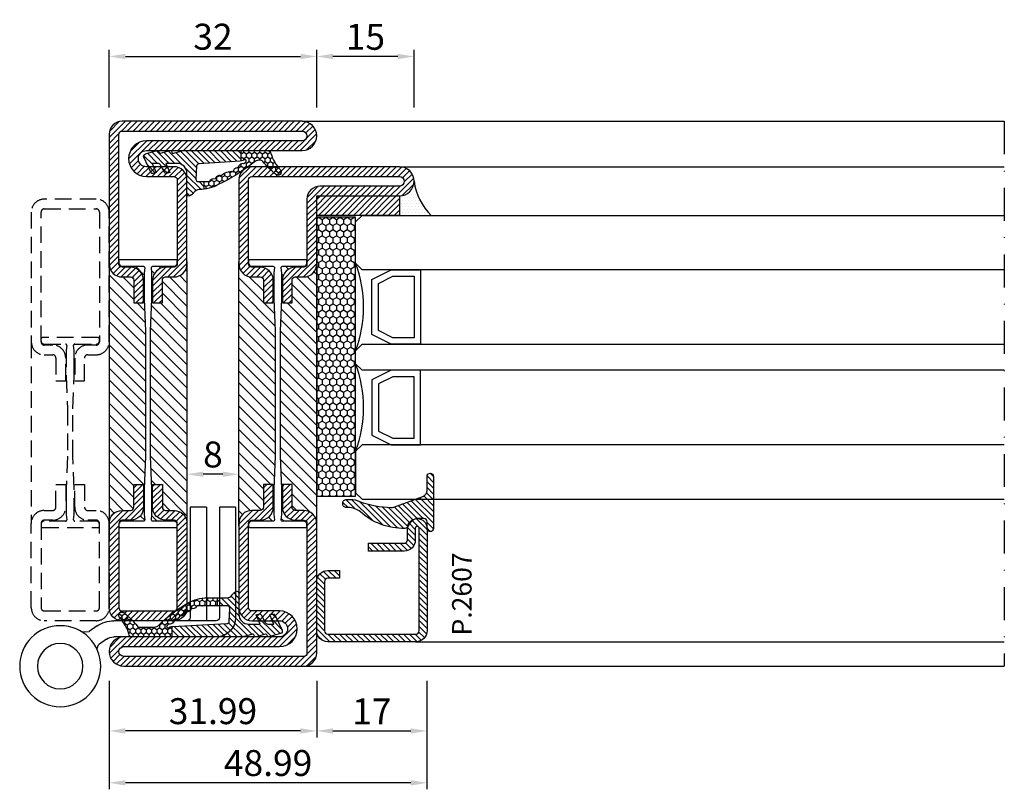
# Model space of a CAD drawing. Units: millimetres. Extents: x -2809 to 69574, y -46164 to 795.
# Drawn here: x 19740 to 19892, y -43529 to -43410 of the extents above; entities that cross this region are included whole.
import ezdxf

# ---------------------------------------------------------------- set-up
doc = ezdxf.new("R2010")
doc.units = ezdxf.units.MM
doc.header["$LTSCALE"] = 2
for name, pattern in [('ACAD_ISO04W100', [30, 24, -3, 0, -3]), ('TRATTEGGIATA2', [9.525, 6.35, -3.175]), ('TRATTOPUNTOX2', [50.8, 25.4, -12.7, 0, -12.7])]:
    doc.linetypes.add(name, pattern=pattern)
for name, color, linetype in [('Accessori', 8, 'Continuous'), ('GUARNIZIONI', 5, 'Continuous'), ('Quote', 2, 'Continuous'), ('TESTO', 8, 'Continuous'), ('Vetri', 151, 'Continuous')]:
    doc.layers.add(name, color=color, linetype=linetype)
doc.styles.add('Calibri', font='calibri.ttf')
doc.styles.add('SECCO', font='calibri.ttf')
doc.dimstyles.new('Profili 1a2', dxfattribs={"dimtxt": 4, "dimasz": 2.5, "dimexe": 1, "dimexo": 0, "dimgap": 1, "dimtad": 1, "dimdsep": 46, "dimtxsty": 'Calibri', "dimcen": 1, "dimclrd": 256, "dimclre": 256, "dimclrt": 7, "dimadec": 0, "dimazin": 2, "dimtfac": 1, "dimtofl": 0, "dimtmove": 1, "dimatfit": 3, "dimfxl": 3, "dimtolj": 1, "dimtzin": 0, "dimlwd": -1, "dimarcsym": 0})
pattern_1 = [(225, (-1848.9178, -1485.2852), (0.4490128, -0.4490128), [])]
pattern_2 = [(45, (-1374.7885, -2126.39626), (-0.4490128, 0.4490128), [])]
pattern_3 = [(45, (-1374.7885, -2138.39626), (-0.4490128, 0.4490128), [])]
pattern_4 = [(135, (-1374.7885, -2138.3963), (-0.8980256, -0.8980256), [])]
pattern_5 = [(135, (-1374.7885, -2138.3962), (-0.8980256, -0.8980256), [])]

# ---------------------------------------------------------------- blocks, each defined once
blk = doc.blocks.new('*D19445')
at = {"layer": 'Defpoints', "color": 0}
for p in [(19754.05, -43511.8), (19803.04, -43511.8), (19754.05, -43527.55)]:
    blk.add_point(p, dxfattribs=at)
at = {"layer": 'Quote', "lineweight": -2}
for p, q in [((19754.05, -43511.8), (19754.05, -43528.55)), ((19803.04, -43511.8), (19803.04, -43528.55))]:
    blk.add_line(p, q, dxfattribs=at)
at = {"layer": 'Quote'}
blk.add_line((19800.54, -43527.55), (19756.55, -43527.55), dxfattribs=at)
for points in [[(19756.55, -43527.14), (19756.55, -43527.97), (19754.05, -43527.55)], [(19800.54, -43527.97), (19800.54, -43527.14), (19803.04, -43527.55)]]:
    blk.add_solid(points, dxfattribs=at)
at = {"layer": 'Quote', "color": 7, "insert": (19778.55, -43524.5), "char_height": 4, "attachment_point": 5, "style": 'Calibri'}
blk.add_mtext('\\A1;48.99', dxfattribs=at)
blk = doc.blocks.new('*D19446')
at = {"layer": 'Defpoints', "color": 0}
for p in [(19754.05, -43511.8), (19803.04, -43511.8), (19754.05, -43527.55)]:
    blk.add_point(p, dxfattribs=at)
at = {"layer": 'Quote', "lineweight": -2}
for p, q in [((19754.05, -43511.8), (19754.05, -43528.55)), ((19803.04, -43511.8), (19803.04, -43528.55))]:
    blk.add_line(p, q, dxfattribs=at)
at = {"layer": 'Quote'}
blk.add_line((19800.54, -43527.55), (19756.55, -43527.55), dxfattribs=at)
for points in [[(19756.55, -43527.14), (19756.55, -43527.97), (19754.05, -43527.55)], [(19800.54, -43527.97), (19800.54, -43527.14), (19803.04, -43527.55)]]:
    blk.add_solid(points, dxfattribs=at)
at = {"layer": 'Quote', "color": 7, "insert": (19778.55, -43524.5), "char_height": 4, "attachment_point": 5, "style": 'Calibri'}
blk.add_mtext('\\A1;48.99', dxfattribs=at)
blk = doc.blocks.new('*D19447')
at = {"layer": 'Defpoints', "color": 0}
for p in [(19786.04, -43511.8), (19803.04, -43511.8), (19803.04, -43519.55)]:
    blk.add_point(p, dxfattribs=at)
at = {"layer": 'Quote', "lineweight": -2}
for p, q in [((19786.04, -43511.8), (19786.04, -43520.55)), ((19803.04, -43511.8), (19803.04, -43520.55))]:
    blk.add_line(p, q, dxfattribs=at)
at = {"layer": 'Quote'}
blk.add_line((19788.54, -43519.55), (19800.54, -43519.55), dxfattribs=at)
for points in [[(19788.54, -43519.14), (19788.54, -43519.97), (19786.04, -43519.55)], [(19800.54, -43519.97), (19800.54, -43519.14), (19803.04, -43519.55)]]:
    blk.add_solid(points, dxfattribs=at)
at = {"layer": 'Quote', "color": 7, "insert": (19794.54, -43516.54), "char_height": 4, "attachment_point": 5, "style": 'Calibri'}
blk.add_mtext('\\A1;17', dxfattribs=at)
blk = doc.blocks.new('*D19448')
at = {"layer": 'Defpoints', "color": 0}
for p in [(19754.05, -43511.8), (19786.04, -43511.8), (19754.05, -43519.55)]:
    blk.add_point(p, dxfattribs=at)
at = {"layer": 'Quote', "lineweight": -2}
for p, q in [((19754.05, -43511.8), (19754.05, -43520.55)), ((19786.04, -43511.8), (19786.04, -43520.55))]:
    blk.add_line(p, q, dxfattribs=at)
at = {"layer": 'Quote'}
blk.add_line((19783.54, -43519.55), (19756.55, -43519.55), dxfattribs=at)
for points in [[(19756.55, -43519.14), (19756.55, -43519.97), (19754.05, -43519.55)], [(19783.54, -43519.97), (19783.54, -43519.14), (19786.04, -43519.55)]]:
    blk.add_solid(points, dxfattribs=at)
at = {"layer": 'Quote', "color": 7, "insert": (19770.05, -43516.5), "char_height": 4, "attachment_point": 5, "style": 'Calibri'}
blk.add_mtext('\\A1;31.99', dxfattribs=at)
blk = doc.blocks.new('*D19449')
at = {"layer": 'Defpoints', "color": 0}
for p in [(19786.05, -43415.55), (19754.05, -43423.4), (19786.05, -43423.4)]:
    blk.add_point(p, dxfattribs=at)
at = {"layer": 'Quote', "lineweight": -2}
for p, q in [((19754.05, -43423.4), (19754.05, -43414.55)), ((19786.05, -43423.4), (19786.05, -43414.55))]:
    blk.add_line(p, q, dxfattribs=at)
at = {"layer": 'Quote'}
blk.add_line((19756.55, -43415.55), (19783.55, -43415.55), dxfattribs=at)
for points in [[(19756.55, -43415.14), (19756.55, -43415.97), (19754.05, -43415.55)], [(19783.55, -43415.97), (19783.55, -43415.14), (19786.05, -43415.55)]]:
    blk.add_solid(points, dxfattribs=at)
at = {"layer": 'Quote', "color": 7, "insert": (19770.05, -43412.5), "char_height": 4, "attachment_point": 5, "style": 'Calibri'}
blk.add_mtext('\\A1;32', dxfattribs=at)
blk = doc.blocks.new('*D19450')
at = {"layer": 'Defpoints', "color": 0}
for p in [(19786.05, -43415.55), (19786.05, -43423.4), (19801.05, -43423.4)]:
    blk.add_point(p, dxfattribs=at)
at = {"layer": 'Quote', "lineweight": -2}
for p, q in [((19786.05, -43423.4), (19786.05, -43414.55)), ((19801.05, -43423.4), (19801.05, -43414.55))]:
    blk.add_line(p, q, dxfattribs=at)
at = {"layer": 'Quote'}
blk.add_line((19798.55, -43415.55), (19788.55, -43415.55), dxfattribs=at)
for points in [[(19788.55, -43415.14), (19788.55, -43415.97), (19786.05, -43415.55)], [(19798.55, -43415.97), (19798.55, -43415.14), (19801.05, -43415.55)]]:
    blk.add_solid(points, dxfattribs=at)
at = {"layer": 'Quote', "color": 7, "insert": (19793.55, -43412.52), "char_height": 4, "attachment_point": 5, "style": 'Calibri'}
blk.add_mtext('\\A1;15', dxfattribs=at)
blk = doc.blocks.new('A$C19D12758')
at = {"color": 8, "linetype": 'TRATTEGGIATA2', "ltscale": 0.2}
for p, q in [((0, 43), (0, 15)), ((10.3, 43.65), (1.7, 43.65)), ((2, 42.65), (5.28, 42.65)), ((6.72, 42.65), (10, 42.65)), ((10.5, 43.15), (10.5, 43.45)), ((12, 43), (12, 15)), ((5.48, 42.43), (5.4, 41.65)), ((5.4, 41.65), (5.4, 37.65)), ((6.6, 41.65), (6.52, 42.43)), ((6.6, 40.15), (6.6, 41.65)), ((6.6, 37.65), (6.6, 40.15)), ((5.4, 37.65), (5.6, 32.65)), ((6.4, 32.65), (6.6, 37.65)), ((5.6, 32.65), (5.6, 25.35)), ((6.4, 25.35), (6.4, 32.65)), ((5.6, 25.35), (5.4, 20.35)), ((6.6, 20.35), (6.4, 25.35)), ((5.4, 20.35), (5.4, 17.85)), ((6.6, 16.35), (6.6, 20.35)), ((5.4, 17.85), (5.4, 16.35)), ((5.28, 15.35), (2, 15.35)), ((5.4, 16.35), (5.48, 15.57)), ((6.52, 15.57), (6.6, 16.35)), ((10, 15.35), (6.72, 15.35)), ((1.5, 14.85), (1.5, 14.55)), ((1.7, 14.35), (10.3, 14.35)), ((10.5, 14.55), (10.5, 14.85))]:
    blk.add_line(p, q, dxfattribs=at)
for points in [[(10.5, 63), (10.5, 43, -0.414214), (10, 42.5), (8.7, 42.5, 0.414214), (6.7, 40.5), (6.7, 37), (8.2, 37), (8.2, 40.5, -0.414214), (8.7, 41), (10, 41, 0.414214), (12, 43), (12, 63, 0.414214), (10, 65), (2, 65, 0.414214), (0, 63), (0, 43, 0.414214), (2, 41), (3.3, 41, -0.414214), (3.8, 40.5), (3.8, 37), (5.3, 37), (5.3, 40.5, 0.414214), (3.3, 42.5), (2, 42.5, -0.414214), (1.5, 43), (1.5, 63, -0.414214), (2, 63.5), (10, 63.5, -0.414214)], [(10.5, 2), (10.5, 15, 0.414214), (10, 15.5), (8.7, 15.5, -0.414214), (6.7, 17.5), (6.7, 21), (8.2, 21), (8.2, 17.5, 0.414214), (8.7, 17), (10, 17, -0.414214), (12, 15), (12, 2, -0.414214), (10, 0), (2, 0, -0.414214), (0, 2), (0, 15, -0.414214), (2, 17), (3.3, 17, 0.414214), (3.8, 17.5), (3.8, 21), (5.3, 21), (5.3, 17.5, -0.414214), (3.3, 15.5), (2, 15.5, 0.414214), (1.5, 15), (1.5, 2, 0.414214), (2, 1.5), (10, 1.5, 0.414214)]]:
    blk.add_lwpolyline(points, format="xyb", close=True, dxfattribs=at)
for centre, radius, start, end in [((1.7, 43.45), 0.2, 90, 180), ((2, 43.15), 0.5, 180, 270), ((5.28, 42.45), 0.2, 354.3255, 90), ((6.72, 42.45), 0.2, 90, 185.6745), ((10, 43.15), 0.5, 270, 0), ((10.3, 43.45), 0.2, 360, 90), ((2, 14.85), 0.5, 90, 180), ((5.28, 15.55), 0.2, 270, 5.6745), ((6.72, 15.55), 0.2, 174.3255, 270), ((10, 14.85), 0.5, 0, 90), ((1.7, 14.55), 0.2, 180, 270), ((10.3, 14.55), 0.2, 270, 0)]:
    blk.add_arc(centre, radius, start, end, dxfattribs=at)
blk = doc.blocks.new('*D19452')
at = {"layer": 'Defpoints', "color": 0}
for p in [(19766.05, -43479.97), (19766.05, -43482.47), (19774.05, -43482.47)]:
    blk.add_point(p, dxfattribs=at)
at = {"layer": 'Quote', "lineweight": -2}
for p, q in [((19766.05, -43482.47), (19766.05, -43478.97)), ((19774.05, -43482.47), (19774.05, -43478.97))]:
    blk.add_line(p, q, dxfattribs=at)
at = {"layer": 'Quote'}
blk.add_line((19771.55, -43479.97), (19768.55, -43479.97), dxfattribs=at)
for points in [[(19768.55, -43479.56), (19768.55, -43480.39), (19766.05, -43479.97)], [(19771.55, -43480.39), (19771.55, -43479.56), (19774.05, -43479.97)]]:
    blk.add_solid(points, dxfattribs=at)
at = {"layer": 'Quote', "color": 7, "insert": (19770.05, -43476.92), "char_height": 4, "attachment_point": 5, "style": 'Calibri'}
blk.add_mtext('\\A1;8', dxfattribs=at)
blk = doc.blocks.new('P2607')
h = blk.add_hatch()
h.set_pattern_fill('LINE', color=9, scale=0.2, angle=45, style=0)
edge = h.paths.add_edge_path()
edge.add_arc((-1.7, 1.7), 0.5, 270, 359.9997)
edge.add_line((-1.2, 1.7), (-1.2, 15.3))
edge.add_arc((-1.7, 15.3), 0.5, 359.9997, 90)
edge.add_line((-1.7, 15.8), (-17.5, 15.8))
edge.add_arc((-17.5, 15.5), 0.3, 90, 270)
edge.add_line((-17.5, 15.2), (-15.7, 15.2))
edge.add_arc((-15.7, 13.5), 1.7, 360, 90, ccw=False)
edge.add_line((-14, 13.5), (-14, 8))
edge.add_line((-14, 8), (-15.2, 8))
edge.add_line((-15.2, 8), (-15.2, 13.5))
edge.add_arc((-15.7, 13.5), 0.5, 0, 90)
edge.add_line((-15.7, 14), (-17.5, 14))
edge.add_arc((-17.5, 15.5), 1.5, 90, 270, ccw=False)
edge.add_line((-17.5, 17), (-1.7, 17))
edge.add_arc((-1.7, 15.3), 1.7, 359.9997, 90, ccw=False)
edge.add_line((0, 15.3), (0, 1.7))
edge.add_arc((-1.7, 1.7), 1.7, 270, 359.9997, ccw=False)
edge.add_line((-1.7, 0), (-9.3, 0))
edge.add_arc((-9.3, 1.7), 1.7, 180, 270, ccw=False)
edge.add_line((-11, 1.7), (-11, 3.5))
edge.add_line((-11, 3.5), (-9.8, 3.5))
edge.add_line((-9.8, 3.5), (-9.8, 1.7))
edge.add_arc((-9.3, 1.7), 0.5, 180, 270)
edge.add_line((-9.3, 1.2), (-1.7, 1.2))
at = {"color": 0, "linetype": 'ByBlock'}
blk.add_lwpolyline([(-1.7, 1.2, 0.414212), (-1.2, 1.7), (-1.2, 15.3, 0.414215), (-1.7, 15.8), (-17.5, 15.8, 1), (-17.5, 15.2), (-15.7, 15.2, -0.414214), (-14, 13.5), (-14, 8), (-15.2, 8), (-15.2, 13.5, 0.414214), (-15.7, 14), (-17.5, 14, -1), (-17.5, 17), (-1.7, 17, -0.414215), (0, 15.3), (0, 1.7, -0.414212), (-1.7, 0), (-9.3, 0, -0.414214), (-11, 1.7), (-11, 3.5), (-9.8, 3.5), (-9.8, 1.7, 0.414214), (-9.3, 1.2)], format="xyb", close=True, dxfattribs=at)
blk = doc.blocks.new('A$C56000A5A')
at = {"layer": 'Accessori'}
for p, q in [((5.958, 10.955), (6.062, 10.617)), ((6.684, 10.181), (6.062, 10.617)), ((15.213, 10), (7.257, 10)), ((12.895, 10), (7.257, 10)), ((4.782, 9.61), (5.345, 9.593)), ((5.967, 9.157), (5.345, 9.593)), ((15.145, 8.752), (7.257, 8.75)), ((12.895, 8.75), (7.257, 8.75)), ((13.145, 0), (13.145, 8.5)), ((14.395, 0), (14.395, 8.5)), ((15.395, 0.002), (15.395, 8.502)), ((16.645, 0.002), (16.645, 8.502)), ((14.395, 0), (13.145, 0)), ((16.645, 0.002), (15.395, 0.002))]:
    blk.add_line(p, q, dxfattribs=at)
for radius in [3.125, 1.75]:
    blk.add_circle((3.125, 12.26), radius, dxfattribs=at)
for centre, radius, start, end in [((7.257, 11), 1, 235, 270), ((15.145, 8.502), 1.5, 0, 90), ((7.257, 11), 2.25, 235, 270), ((12.895, 8.5), 0.25, 0, 90), ((12.895, 8.5), 1.5, 0, 9.64853), ((15.145, 8.502), 0.25, 0, 90)]:
    blk.add_arc(centre, radius, start, end, dxfattribs=at)
blk = doc.blocks.new('GE2645TT')
at = {"layer": 'GUARNIZIONI'}
h = blk.add_hatch(dxfattribs=at)
h.set_pattern_fill('LINE', color=256, scale=0.2, angle=225)
h.set_pattern_definition(pattern_1)
h.paths.add_polyline_path([(0.47, -2.62, -0.376804), (0.59, -2.39), (0.78, -2.3, 0.32026), (0.9, -2.1), (-1.08, -2.1), (-1.08, -2.26, -0.31039), (-1.34, -2.63), (-2.52, -3.28, 0.38374), (-2.65, -3.51), (-2.5, -4.05), (-1.08, -3.43), (-1.08, -4.61), (0.47, -4.61, -0.360596), (0.59, -4.39), (0.78, -4.3, 0.376804), (0.89, -4.06)])
h.paths.add_polyline_path([(0.38, -0.29, 0.439597), (-0.14, -0.03), (-2.52, -1.18, 0.38374), (-2.65, -1.41), (-2.5, -1.95), (-1.08, -1.33), (-1.08, -2.1), (0.9, -2.1, 0.050455), (0.89, -2.06)])
h = blk.add_hatch(dxfattribs=at)
h.set_pattern_fill('LINE', color=256, scale=0.2, angle=225)
h.set_pattern_definition(pattern_1)
h.paths.add_polyline_path([(0.9, -6.37, 0.070384), (0.82, -5.82), (0.47, -4.61), (-1.08, -4.61), (-1.08, -5.2, -0.414214), (-2.58, -6.7), (-5.83, -6.7, 0.57735), (-6.09, -7.15), (-5.96, -7.37, 0.12705), (-5.61, -7.73, -0.263103), (-5.12, -8.59), (-5.12, -10), (-3.9, -10), (-3.9, -8.46, -0.429634), (-3.5, -8.08), (-1.52, -8.18, -0.383864), (-1.16, -8.54), (-0.73, -16.9, 0.021827), (-0.72, -17), (0.9, -17)])
at = {"layer": 'GUARNIZIONI', "ltscale": 5}
h = blk.add_hatch(dxfattribs=at)
h.set_pattern_fill('HONEY', color=252, scale=0.15, style=0)
h.set_pattern_definition([(0, (-1848.9178, -1485.28523), (0.714375, 0.4124446), [0.47625, -0.9525]), (120, (-1848.9178, -1485.28523), (-0.714375, 0.4124446), [0.47625, -0.9525]), (60, (-1848.9178, -1485.28523), (2e-09, 0.824889196), [-0.9525, 0.47625])])
h.paths.add_polyline_path([(0.9, -17), (-0.72, -17, 0.070318), (-0.63, -17.3), (-0.52, -17.56, -0.848162), (-0.85, -17.77, -0.004782), (-1.1, -17.5, 0.499067), (-1.75, -16.65, 0.472093), (-2.38, -15.83, 0.470785), (-2.95, -14.97, 0.456675), (-3.46, -14.09, 0.39847), (-3.82, -13.24, -0.299881), (-3.9, -13.12), (-3.9, -10), (-5.12, -10), (-5.12, -11.58, 0.128874), (-4.35, -14.53, 0.069857), (-0.91, -19.03, -0.200537), (-0.61, -19.75), (-0.61, -22.1, -0.315008), (-0.81, -22.38, 0.048621), (-2.76, -24.35, 1), (-2.1, -25.1, -0.11467), (0.42, -23.64, 0.400515), (0.9, -23.14)])
at = {"layer": 'GUARNIZIONI'}
for p, q in [((-3.9, -10), (-5.12, -10)), ((0.9, -17), (-0.72, -17))]:
    blk.add_line(p, q, dxfattribs=at)
at = {"layer": 'GUARNIZIONI', "color": 0}
for points in [[(-2.1, -25.1, -1), (-2.76, -24.35, -0.048621), (-0.81, -22.38, 0.315008), (-0.61, -22.1), (-0.61, -19.75, 0.200537), (-0.91, -19.03, -0.069857), (-4.35, -14.53, -0.128874), (-5.12, -11.58), (-5.12, -8.59, 0.263103), (-5.61, -7.73, -0.12705), (-5.96, -7.37), (-6.09, -7.15, -0.57735), (-5.83, -6.7), (-2.58, -6.7, 0.414214), (-1.08, -5.2), (-1.08, -3.43), (-2.5, -4.05), (-2.65, -3.51, -0.38374), (-2.52, -3.28), (-1.34, -2.63, 0.31039), (-1.08, -2.26), (-1.08, -1.33), (-2.5, -1.95), (-2.65, -1.41, -0.38374), (-2.52, -1.18), (-0.14, -0.03, -0.439597), (0.38, -0.29), (0.89, -2.06, -0.376804), (0.78, -2.3), (0.59, -2.39, 0.376804), (0.47, -2.62), (0.89, -4.06, -0.376804), (0.78, -4.3), (0.59, -4.39, 0.376804), (0.47, -4.62), (0.82, -5.82, -0.070384), (0.9, -6.37), (0.9, -23.14, -0.400515), (0.42, -23.64, 0.11467)], [(-2.95, -14.97, -0.470785), (-2.38, -15.83, -0.472093), (-1.75, -16.65, -0.470726), (-1.09, -17.44, 0.231957), (-1.06, -17.55, 0.003917), (-0.85, -17.77, 0.848162), (-0.52, -17.56), (-0.63, -17.3, -0.092287), (-0.73, -16.9), (-1.16, -8.54, 0.383864), (-1.52, -8.18), (-3.5, -8.08, 0.429634), (-3.9, -8.46), (-3.9, -13.12, 0.299881), (-3.82, -13.24, -0.39847), (-3.46, -14.09, -0.456675)]]:
    blk.add_lwpolyline(points, format="xyb", close=True, dxfattribs=at)
blk = doc.blocks.new('GP0095')
h = blk.add_hatch()
h.set_pattern_fill('LINE', color=256, scale=0.2, angle=45)
h.set_pattern_definition([(45, (-2114.90426, -916.77123), (-0.4490128, 0.4490128), [])])
h.paths.add_polyline_path([(-4.86, 0), (-7, 0, -0.414214), (-7.5, 0.5, -0.414214), (-7, 1), (1, 1, -0.414214), (1.5, 0.5, -0.414214), (1, 0), (0, 0, 0.414214), (-0.5, -0.5), (-0.5, -1.67, 0.223535), (0.75, -2.97, -0.271831), (1, -3.41, -0.192848), (-1.52, -10.24, 0.173716), (-2.2, -12.14), (-2.2, -12.4, -0.426474), (-2.82, -13, -0.426474), (-3.45, -12.4), (-3.45, -11.78, -0.117738), (-3.13, -10.42, 0.078373), (-2.22, -5.5, 0.094025), (-2.28, -5.13), (-3.92, -0.66, 0.315107)])
blk.add_lwpolyline([(-0.5, -0.5), (-0.5, -1.67, 0.223535), (0.75, -2.97, -0.271831), (1, -3.41, -0.192848), (-1.52, -10.24, 0.173716), (-2.2, -12.14), (-2.2, -12.4, -0.414214), (-2.8, -13), (-2.85, -13, -0.414214), (-3.45, -12.4), (-3.45, -11.78, -0.117738), (-3.13, -10.42, 0.078373), (-2.22, -5.5, 0.094025), (-2.28, -5.13), (-3.92, -0.66, 0.315107), (-4.86, 0), (-7, 0, -0.414214), (-7.5, 0.5), (-7.5, 0.5, -0.414214), (-7, 1), (1, 1, -0.414214), (1.5, 0.5, -0.414214), (1, 0), (0, 0, 0.414214)], format="xyb", close=True)
blk = doc.blocks.new('A$C152B49F0')
h = blk.add_hatch()
h.set_pattern_fill('LINE', color=5, scale=0.2, angle=45)
h.set_pattern_definition([(45, (-862.3284, -694.3647), (-0.4490128, 0.4490128), [])])
h.paths.add_polyline_path([(0, 3), (12.75, 3), (12.75, 0), (0, 0)])
at = {"layer": 'GUARNIZIONI'}
h = blk.add_hatch(dxfattribs=at)
h.set_pattern_fill('DOTS', color=256, scale=0.3)
h.set_pattern_definition([(0, (-1136.1772, -2533.60726), (0.238125, 0.47625), [0, -0.47625])])
edge = h.paths.add_edge_path()
edge.add_arc((12.75, 5.25), 2.25, 270, 360, ccw=False)
edge.add_line((12.75, 3), (12.75, 0))
edge.add_line((12.75, 0), (17.63, 0))
edge.add_arc((23.93, 6.44), 9.01, 187.5796, 225.6147, ccw=False)
at = {"color": 5}
blk.add_lwpolyline([(0, 3), (12.75, 3), (12.75, 0), (0, 0), (0, 3)], dxfattribs=at)
at = {"layer": 'GUARNIZIONI'}
blk.add_arc((23.93, 6.44), 9.01, 187.5796, 225.6147, dxfattribs=at)
blk = doc.blocks.new('A$C3DB73131')
at = {"layer": 'GUARNIZIONI'}
h = blk.add_hatch(dxfattribs=at)
h.set_pattern_fill('HONEY', color=256, scale=0.2)
h.paths.add_polyline_path([(0.4, 6), (0.4, 0), (43.4, 0), (43.4, 6)])
blk.add_lwpolyline([(0.4, 0), (43.4, 0), (43.4, 6), (0.4, 6)], close=True, dxfattribs=at)
blk = doc.blocks.new('P2961')
h = blk.add_hatch()
h.set_pattern_fill('LINE', color=9, scale=0.2, angle=45, style=0)
h.set_pattern_definition(pattern_2)
edge = h.paths.add_edge_path()
edge.add_line((-10.5, -2), (-10.5, -15))
edge.add_arc((-10, -15), 0.5, 180, 270)
edge.add_line((-10, -15.5), (-8.7, -15.5))
edge.add_arc((-8.7, -17.5), 2, 0, 90, ccw=False)
edge.add_line((-6.7, -17.5), (-6.7, -21))
edge.add_line((-6.7, -21), (-8.2, -21))
edge.add_line((-8.2, -21), (-8.2, -17.5))
edge.add_arc((-8.7, -17.5), 0.5, 0, 90)
edge.add_line((-8.7, -17), (-10, -17))
edge.add_arc((-10, -15), 2, 180, 270, ccw=False)
edge.add_line((-12, -15), (-12, -2))
edge.add_arc((-10, -2), 2, 90, 180, ccw=False)
edge.add_line((-10, 0), (-2, 0))
edge.add_arc((-2, -2), 2, 360, 90, ccw=False)
edge.add_line((0, -2), (0, -15))
edge.add_arc((-2, -15), 2, 270, 360, ccw=False)
edge.add_line((-2, -17), (-3.3, -17))
edge.add_arc((-3.3, -17.5), 0.5, 90, 180)
edge.add_line((-3.8, -17.5), (-3.8, -21))
edge.add_line((-3.8, -21), (-5.3, -21))
edge.add_line((-5.3, -21), (-5.3, -17.5))
edge.add_arc((-3.3, -17.5), 2, 90, 180, ccw=False)
edge.add_line((-3.3, -15.5), (-2, -15.5))
edge.add_arc((-2, -15), 0.5, 270, 0)
edge.add_line((-1.5, -15), (-1.5, -2))
edge.add_arc((-2, -2), 0.5, 0, 90)
edge.add_line((-2, -1.5), (-10, -1.5))
edge.add_arc((-10, -2), 0.5, 90, 180)
h = blk.add_hatch()
h.set_pattern_fill('ANSI31', color=30, scale=0.4, angle=90, style=0)
h.set_pattern_definition(pattern_4)
h.paths.add_polyline_path([(-6.4, -25.35), (-6.6, -20.35), (-6.6, -16.35), (-6.52, -15.57, 0.443528), (-6.72, -15.35), (-10, -15.35, -0.37077), (-10.49, -14.92, 0.459034), (-10, -15.5), (-8.7, -15.5, -0.414214), (-6.7, -17.5), (-6.7, -21), (-8.2, -21), (-8.2, -17.5, 0.414214), (-8.7, -17), (-10, -17, -0.414214), (-12, -15), (-12, -55, -0.414214), (-10, -53), (-8.7, -53, 0.414214), (-8.2, -52.5), (-8.2, -49), (-6.7, -49), (-6.7, -52.5, -0.414214), (-8.7, -54.5), (-10, -54.5, 0.459034), (-10.49, -55.08, -0.37077), (-10, -54.65), (-6.72, -54.65, 0.443528), (-6.52, -54.43), (-6.6, -53.65), (-6.6, -52.15), (-6.6, -49.65), (-6.4, -44.65)])
h = blk.add_hatch()
h.set_pattern_fill('ANSI31', color=30, scale=0.4, angle=90, style=0)
h.set_pattern_definition(pattern_4)
h.paths.add_polyline_path([(0, -15, -0.414214), (-2, -17), (-3.3, -17, 0.414214), (-3.8, -17.5), (-3.8, -21), (-5.3, -21), (-5.3, -17.5, -0.414214), (-3.3, -15.5), (-2, -15.5, 0.459034), (-1.51, -14.92, -0.37077), (-2, -15.35), (-5.28, -15.35, 0.443528), (-5.48, -15.57), (-5.4, -16.35), (-5.4, -17.85), (-5.4, -20.35), (-5.6, -25.35), (-5.6, -29.27), (-5.6, -44.65), (-5.4, -49.65), (-5.4, -53.65), (-5.48, -54.43, 0.443528), (-5.28, -54.65), (-2, -54.65, -0.37077), (-1.51, -55.08, 0.459034), (-2, -54.5), (-3.3, -54.5, -0.414214), (-5.3, -52.5), (-5.3, -49), (-3.8, -49), (-3.8, -52.5, 0.414214), (-3.3, -53), (-2, -53, -0.414214), (0, -55)])
h = blk.add_hatch()
h.set_pattern_fill('LINE', color=9, scale=0.2, angle=45, style=0)
h.set_pattern_definition(pattern_3)
edge = h.paths.add_edge_path()
edge.add_line((-5.75, -68.5), (-10, -68.5))
edge.add_arc((-10, -68), 0.5, 180, 270, ccw=False)
edge.add_line((-10.5, -68), (-10.5, -55))
edge.add_arc((-10, -55), 0.5, 90, 180, ccw=False)
edge.add_line((-10, -54.5), (-8.7, -54.5))
edge.add_arc((-8.7, -52.5), 2, 270, 360)
edge.add_line((-6.7, -52.5), (-6.7, -49))
edge.add_line((-6.7, -49), (-8.2, -49))
edge.add_line((-8.2, -49), (-8.2, -52.5))
edge.add_arc((-8.7, -52.5), 0.5, 270, 360, ccw=False)
edge.add_line((-8.7, -53), (-10, -53))
edge.add_arc((-10, -55), 2, 90, 180)
edge.add_line((-12, -55), (-12, -68))
edge.add_arc((-10, -68), 2, 180, 270)
edge.add_line((-10, -70), (-5.75, -70))
edge.add_arc((-5.75, -71.25), 1.25, 270, 90, ccw=False)
edge.add_line((-5.75, -72.5), (-29.75, -72.5))
edge.add_arc((-29.75, -74.75), 2.25, 90, 270)
edge.add_line((-29.75, -77), (-2, -77))
edge.add_arc((-2, -75), 2, 270, 0)
edge.add_line((0, -75), (0, -55))
edge.add_arc((-2, -55), 2, 360, 90)
edge.add_line((-2, -53), (-3.3, -53))
edge.add_arc((-3.3, -52.5), 0.5, 180, 270, ccw=False)
edge.add_line((-3.8, -52.5), (-3.8, -49))
edge.add_line((-3.8, -49), (-5.3, -49))
edge.add_line((-5.3, -49), (-5.3, -52.5))
edge.add_arc((-3.3, -52.5), 2, 180, 270.0006)
edge.add_line((-3.3, -54.5), (-2, -54.5))
edge.add_arc((-2, -55), 0.5, 360, 90.0006, ccw=False)
edge.add_line((-1.5, -55), (-1.5, -75))
edge.add_arc((-2, -75), 0.5, 270, 360, ccw=False)
edge.add_line((-2, -75.5), (-29.75, -75.5))
edge.add_arc((-29.75, -74.75), 0.75, 90, 270, ccw=False)
edge.add_line((-29.75, -74), (-5.75, -74))
edge.add_arc((-5.75, -71.25), 2.75, 270.0344, 90.0338)
at = {"color": 30}
for p, q in [((-12, -55.39), (-12, -14.65)), ((0, -55.07), (0, -14.33))]:
    blk.add_line(p, q, dxfattribs=at)
blk.add_lwpolyline([(-10.5, -2), (-10.5, -15, 0.414214), (-10, -15.5), (-8.7, -15.5, -0.414214), (-6.7, -17.5), (-6.7, -21), (-8.2, -21), (-8.2, -17.5, 0.414214), (-8.7, -17), (-10, -17, -0.414214), (-12, -15), (-12, -2, -0.414214), (-10, 0), (-2, 0, -0.414214), (0, -2), (0, -15, -0.414214), (-2, -17), (-3.3, -17, 0.414214), (-3.8, -17.5), (-3.8, -21), (-5.3, -21), (-5.3, -17.5, -0.414214), (-3.3, -15.5), (-2, -15.5, 0.414214), (-1.5, -15), (-1.5, -2, 0.414214), (-2, -1.5), (-10, -1.5, 0.414214)], format="xyb", close=True)
blk.add_lwpolyline([(-1.5, -55.15, 0.414214), (-2, -54.65), (-5.28, -54.65, -0.443528), (-5.48, -54.43), (-5.4, -53.65), (-5.4, -49.65), (-5.6, -44.65), (-5.6, -29.27), (-5.6, -25.35), (-5.4, -20.35), (-5.4, -17.85), (-5.4, -16.35), (-5.48, -15.57, -0.443528), (-5.28, -15.35), (-2, -15.35, 0.414214), (-1.5, -14.85), (-1.5, -14.55, 0.414214), (-1.7, -14.35), (-10.3, -14.35, 0.414214), (-10.5, -14.55), (-10.5, -14.85, 0.414214), (-10, -15.35), (-6.72, -15.35, -0.443528), (-6.52, -15.57), (-6.6, -16.35), (-6.6, -20.35), (-6.4, -25.35), (-6.4, -44.65), (-6.6, -49.65), (-6.6, -52.15), (-6.6, -53.65), (-6.52, -54.43, -0.443528), (-6.72, -54.65), (-10, -54.65, 0.414214), (-10.5, -55.15), (-10.5, -55.45, 0.414214), (-10.3, -55.65), (-1.7, -55.65, 0.414214), (-1.5, -55.45)], format="xyb", close=True, dxfattribs=at)
at = {"color": 0}
blk.add_lwpolyline([(-5.75, -68.5), (-10, -68.5, -0.414213), (-10.5, -68), (-10.5, -55, -0.414214), (-10, -54.5), (-8.7, -54.5, 0.414214), (-6.7, -52.5), (-6.7, -49), (-8.2, -49), (-8.2, -52.5, -0.414214), (-8.7, -53), (-10, -53, 0.414214), (-12, -55), (-12, -68, 0.414213), (-10, -70), (-5.75, -70, -1), (-5.75, -72.5), (-29.75, -72.5, 1), (-29.75, -77), (-2, -77, 0.414214), (0, -75), (0, -55, 0.414214), (-2, -53), (-3.3, -53, -0.414214), (-3.8, -52.5), (-3.8, -49), (-5.3, -49), (-5.3, -52.5, 0.414216), (-3.3, -54.5), (-2, -54.5, -0.414217), (-1.5, -55), (-1.5, -75, -0.414213), (-2, -75.5), (-29.75, -75.5, -1), (-29.75, -74), (-5.75, -74, 0.999995), (-5.75, -68.5)], format="xyb", dxfattribs=at)
blk = doc.blocks.new('GE2600TT')
at = {"layer": 'GUARNIZIONI'}
h = blk.add_hatch(dxfattribs=at)
h.set_pattern_fill('LINE', color=256, scale=0.2, angle=45)
h.set_pattern_definition([(45, (-2388.57436, -1121.9832), (-0.4490128, 0.4490128), [])])
edge = h.paths.add_edge_path()
edge.add_line((-3.75, -9.3), (-4.93, -9.3))
edge.add_arc((1.03, -8.6), 6, 180, 186.7676, ccw=False)
edge.add_line((-4.97, -8.6), (-4.97, -8.6))
edge.add_arc((-5.97, -8.6), 1, 0, 58.9625)
edge.add_arc((-4.94, -6.89), 1, 210, 238.9625, ccw=False)
edge.add_line((-5.8, -7.39), (-5.93, -7.16))
edge.add_arc((-5.67, -7.01), 0.3, 90, 210, ccw=False)
edge.add_line((-5.67, -6.71), (-2.43, -6.71))
edge.add_arc((-2.43, -5.21), 1.5, 270, 360)
edge.add_line((-0.93, -5.21), (-0.93, -3.44))
edge.add_line((-0.93, -3.44), (-2.35, -4.06))
edge.add_line((-2.35, -4.06), (-2.49, -3.53))
edge.add_arc((-2.3, -3.48), 0.2, 111.0248, 195, ccw=False)
edge.add_line((-2.37, -3.29), (-1.19, -2.64))
edge.add_arc((-1.33, -2.27), 0.4, 291.0248, 360)
edge.add_line((-0.93, -2.27), (-0.93, -1.34))
edge.add_line((-0.93, -1.34), (-2.35, -1.96))
edge.add_line((-2.35, -1.96), (-2.49, -1.43))
edge.add_arc((-2.3, -1.38), 0.2, 111.0248, 195, ccw=False)
edge.add_line((-2.37, -1.19), (0.01, -0.04))
edge.add_arc((0.15, -0.41), 0.4, 16.1042, 111.0248, ccw=False)
edge.add_line((0.54, -0.3), (1.04, -2.08))
edge.add_arc((0.85, -2.13), 0.2, 293.5178, 16.1042, ccw=False)
edge.add_line((0.93, -2.32), (0.74, -2.4))
edge.add_arc((0.82, -2.58), 0.2, 113.5178, 196.1042)
edge.add_line((0.63, -2.64), (1.04, -4.08))
edge.add_arc((0.85, -4.13), 0.2, 293.5178, 16.1042, ccw=False)
edge.add_line((0.93, -4.32), (0.74, -4.4))
edge.add_arc((0.82, -4.58), 0.2, 113.5178, 196.1042)
edge.add_line((0.63, -4.64), (0.97, -5.83))
edge.add_arc((-0.95, -6.39), 2, 360, 16.1042, ccw=False)
edge.add_line((1.05, -6.39), (1.05, -15.01))
edge.add_line((1.05, -15.01), (-0.57, -15.01))
edge.add_arc((0.54, -14.86), 1.12, 183, 188.0017, ccw=False)
edge.add_line((-0.58, -14.92), (-1, -8.56))
edge.add_arc((-1.38, -8.58), 0.38, 3, 86.9999)
edge.add_line((-1.36, -8.2), (-3.35, -8.09))
edge.add_arc((-3.37, -8.47), 0.38, 86.9999, 180)
edge.add_line((-3.75, -8.47), (-3.75, -9.3))
at = {"layer": 'GUARNIZIONI', "ltscale": 5}
h = blk.add_hatch(dxfattribs=at)
h.set_pattern_fill('HONEY', color=252, scale=0.15, style=0)
h.set_pattern_definition([(0, (-2333.09314, -1121.98323), (0.714375, 0.4124446), [0.47625, -0.9525]), (120, (-2333.09314, -1121.98323), (-0.714375, 0.4124446), [0.47625, -0.9525]), (60, (-2333.09314, -1121.98323), (2e-09, 0.824889196), [-0.9525, 0.47625])])
h.paths.add_polyline_path([(1.05, -15.01), (-0.57, -15.01, 0.070318), (-0.48, -15.32), (-0.37, -15.57, -0.848162), (-0.7, -15.79, -0.003917), (-0.9, -15.56, -0.231957), (-0.93, -15.45, 0.470726), (-1.6, -14.66, 0.472093), (-2.22, -13.84, 0.249985), (-2.8, -11.98, 0.456675), (-3.3, -11.1, 0.39847), (-3.67, -10.26, -0.299881), (-3.75, -10.14), (-3.75, -9.3), (-4.93, -9.3, 0.09896), (-4.2, -11.54, 0.061001), (-0.76, -17.05, -0.200537), (-0.46, -17.76), (-0.46, -18.11, -0.315008), (-0.66, -18.39, 0.048621), (-2.6, -20.36, 1), (-1.94, -21.12, -0.11467), (0.58, -19.65, 0.400515), (1.05, -19.15)])
at = {"layer": 'GUARNIZIONI'}
for p, q in [((-3.75, -9.3), (-4.93, -9.3)), ((1.05, -15.01), (-0.57, -15.01))]:
    blk.add_line(p, q, dxfattribs=at)
at = {"layer": 'GUARNIZIONI', "color": 0}
for points in [[(0.63, -2.64), (1.04, -4.08, -0.376804), (0.93, -4.32), (0.74, -4.4, 0.376804), (0.63, -4.64), (0.97, -5.83, -0.070384), (1.05, -6.39), (1.05, -19.15, -0.400515), (0.58, -19.65, 0.11467), (-1.94, -21.12, -1), (-2.6, -20.36, -0.048621), (-0.66, -18.39, 0.315008), (-0.46, -18.11), (-0.46, -17.76, 0.200537), (-0.76, -17.05, -0.061001), (-4.2, -11.54, -0.128874), (-4.97, -8.6), (-4.97, -8.6, 0.263103), (-5.45, -7.74, -0.12705), (-5.8, -7.39), (-5.93, -7.16, -0.57735), (-5.67, -6.71), (-2.43, -6.71, 0.414214), (-0.93, -5.21), (-0.93, -3.44), (-2.35, -4.06), (-2.49, -3.53, -0.38374), (-2.37, -3.29), (-1.19, -2.64, 0.31039), (-0.93, -2.27), (-0.93, -1.34), (-2.35, -1.96), (-2.49, -1.43, -0.38374), (-2.37, -1.19), (0.01, -0.04, -0.439597), (0.54, -0.3), (1.04, -2.08, -0.376804), (0.93, -2.32), (0.74, -2.4, 0.376804)], [(-2.8, -11.98, -0.249985), (-2.22, -13.84, -0.472093), (-1.6, -14.66, -0.470726), (-0.93, -15.45, 0.231957), (-0.9, -15.56, 0.003917), (-0.7, -15.79, 0.848162), (-0.37, -15.57), (-0.48, -15.32, -0.092287), (-0.58, -14.92), (-1, -8.56, 0.383864), (-1.36, -8.2), (-3.35, -8.09, 0.429634), (-3.75, -8.47), (-3.75, -10.14, 0.299881), (-3.67, -10.26, -0.39847), (-3.3, -11.1, -0.456675)]]:
    blk.add_lwpolyline(points, format="xyb", close=True, dxfattribs=at)
blk = doc.blocks.new('P2963')
h = blk.add_hatch()
h.set_pattern_fill('LINE', color=9, scale=0.2, angle=45, style=0)
h.set_pattern_definition(pattern_2)
edge = h.paths.add_edge_path()
edge.add_line((-5.3, -17.5), (-5.3, -21))
edge.add_line((-5.3, -21), (-3.8, -21))
edge.add_line((-3.8, -21), (-3.8, -17.5))
edge.add_arc((-3.3, -17.5), 0.5, 90, 180, ccw=False)
edge.add_line((-3.3, -17), (-2, -17))
edge.add_arc((-2, -15), 2, 270, 0)
edge.add_line((0, -15), (0, -5))
edge.add_arc((0.5, -5), 0.5, 90, 180, ccw=False)
edge.add_line((0.5, -4.5), (12.75, -4.5))
edge.add_arc((12.75, -2.25), 2.25, 270, 90)
edge.add_line((12.75, 0), (-10, 0))
edge.add_arc((-10, -2), 2, 90, 180)
edge.add_line((-12, -2), (-12, -15))
edge.add_arc((-10, -15), 2, 180, 270)
edge.add_line((-10, -17), (-8.7, -17))
edge.add_arc((-8.7, -17.5), 0.5, 360, 90, ccw=False)
edge.add_line((-8.2, -17.5), (-8.2, -21))
edge.add_line((-8.2, -21), (-6.7, -21))
edge.add_line((-6.7, -21), (-6.7, -17.5))
edge.add_arc((-8.7, -17.5), 2, 0, 90)
edge.add_line((-8.7, -15.5), (-10, -15.5))
edge.add_arc((-10, -15), 0.5, 180, 270, ccw=False)
edge.add_line((-10.5, -15), (-10.5, -2))
edge.add_arc((-10, -2), 0.5, 90, 180, ccw=False)
edge.add_line((-10, -1.5), (12.75, -1.5))
edge.add_arc((12.75, -2.25), 0.75, 270, 90, ccw=False)
edge.add_line((12.75, -3), (0.5, -3))
edge.add_arc((0.5, -5), 2, 90, 180)
edge.add_line((-1.5, -5), (-1.5, -15))
edge.add_arc((-2, -15), 0.5, 270, 360, ccw=False)
edge.add_line((-2, -15.5), (-3.3, -15.5))
edge.add_arc((-3.3, -17.5), 2, 90, 180)
h = blk.add_hatch()
h.set_pattern_fill('ANSI31', color=30, scale=0.4, angle=90, style=0)
h.set_pattern_definition(pattern_5)
h.paths.add_polyline_path([(-6.4, -25.35), (-6.6, -20.35), (-6.6, -16.35), (-6.52, -15.57, 0.443528), (-6.72, -15.35), (-10, -15.35, -0.37077), (-10.49, -14.92, 0.459034), (-10, -15.5), (-8.7, -15.5, -0.414214), (-6.7, -17.5), (-6.7, -21), (-8.2, -21), (-8.2, -17.5, 0.414214), (-8.7, -17), (-10, -17, -0.414214), (-12, -15), (-12, -55, -0.414214), (-10, -53), (-8.7, -53, 0.414214), (-8.2, -52.5), (-8.2, -49), (-6.7, -49), (-6.7, -52.5, -0.414214), (-8.7, -54.5), (-10, -54.5, 0.459034), (-10.49, -55.07, -0.37077), (-10, -54.65), (-6.72, -54.65, 0.443528), (-6.52, -54.43), (-6.6, -53.65), (-6.6, -52.15), (-6.6, -49.65), (-6.4, -44.65)])
h = blk.add_hatch()
h.set_pattern_fill('ANSI31', color=30, scale=0.4, angle=90, style=0)
h.set_pattern_definition(pattern_5)
h.paths.add_polyline_path([(0, -15, -0.414214), (-2, -17), (-3.3, -17, 0.414214), (-3.8, -17.5), (-3.8, -21), (-5.3, -21), (-5.3, -17.5, -0.414214), (-3.3, -15.5), (-2, -15.5, 0.459034), (-1.51, -14.92, -0.37077), (-2, -15.35), (-5.28, -15.35, 0.443528), (-5.48, -15.57), (-5.4, -16.35), (-5.4, -17.85), (-5.4, -20.35), (-5.6, -25.35), (-5.6, -29.27), (-5.6, -44.65), (-5.4, -49.65), (-5.4, -53.65), (-5.48, -54.43, 0.443528), (-5.28, -54.65), (-2, -54.65, -0.37077), (-1.51, -55.07, 0.459034), (-2, -54.5), (-3.3, -54.5, -0.414214), (-5.3, -52.5), (-5.3, -49), (-3.8, -49), (-3.8, -52.5, 0.414214), (-3.3, -53), (-2, -53, -0.414214), (0, -55)])
h = blk.add_hatch()
h.set_pattern_fill('LINE', color=9, scale=0.2, angle=45, style=0)
h.set_pattern_definition(pattern_3)
edge = h.paths.add_edge_path()
edge.add_line((-5.75, -68.5), (-10, -68.5))
edge.add_arc((-10, -68), 0.5, 180, 270, ccw=False)
edge.add_line((-10.5, -68), (-10.5, -55))
edge.add_arc((-10, -55), 0.5, 90, 180, ccw=False)
edge.add_line((-10, -54.5), (-8.7, -54.5))
edge.add_arc((-8.7, -52.5), 2, 270, 360)
edge.add_line((-6.7, -52.5), (-6.7, -49))
edge.add_line((-6.7, -49), (-8.2, -49))
edge.add_line((-8.2, -49), (-8.2, -52.5))
edge.add_arc((-8.7, -52.5), 0.5, 270, 360, ccw=False)
edge.add_line((-8.7, -53), (-10, -53))
edge.add_arc((-10, -55), 2, 90, 180)
edge.add_line((-12, -55), (-12, -68))
edge.add_arc((-10, -68), 2, 180, 270)
edge.add_line((-10, -70), (-5.75, -70))
edge.add_arc((-5.75, -71.25), 1.25, 270, 90, ccw=False)
edge.add_line((-5.75, -72.5), (-29.75, -72.5))
edge.add_arc((-29.75, -74.75), 2.25, 90, 270)
edge.add_line((-29.75, -77), (-2, -77))
edge.add_arc((-2, -75), 2, 270, 0)
edge.add_line((0, -75), (0, -55))
edge.add_arc((-2, -55), 2, 360, 90)
edge.add_line((-2, -53), (-3.3, -53))
edge.add_arc((-3.3, -52.5), 0.5, 180, 270, ccw=False)
edge.add_line((-3.8, -52.5), (-3.8, -49))
edge.add_line((-3.8, -49), (-5.3, -49))
edge.add_line((-5.3, -49), (-5.3, -52.5))
edge.add_arc((-3.3, -52.5), 2, 180, 270.0006)
edge.add_line((-3.3, -54.5), (-2, -54.5))
edge.add_arc((-2, -55), 0.5, 360, 90.0006, ccw=False)
edge.add_line((-1.5, -55), (-1.5, -75))
edge.add_arc((-2, -75), 0.5, 270, 360, ccw=False)
edge.add_line((-2, -75.5), (-29.75, -75.5))
edge.add_arc((-29.75, -74.75), 0.75, 90, 270, ccw=False)
edge.add_line((-29.75, -74), (-5.75, -74))
edge.add_arc((-5.75, -71.25), 2.75, 270.0344, 90.0338)
at = {"color": 30}
for p, q in [((-12, -55.39), (-12, -14.65)), ((0, -55.07), (0, -14.33))]:
    blk.add_line(p, q, dxfattribs=at)
blk.add_lwpolyline([(-5.3, -17.5), (-5.3, -21), (-3.8, -21), (-3.8, -17.5, -0.414214), (-3.3, -17), (-2, -17, 0.414214), (0, -15), (0, -5, -0.414214), (0.5, -4.5), (12.75, -4.5, 1), (12.75, 0), (-10, 0, 0.414214), (-12, -2), (-12, -15, 0.414214), (-10, -17), (-8.7, -17, -0.414214), (-8.2, -17.5), (-8.2, -21), (-6.7, -21), (-6.7, -17.5, 0.414214), (-8.7, -15.5), (-10, -15.5, -0.414214), (-10.5, -15), (-10.5, -2, -0.414214), (-10, -1.5), (12.75, -1.5, -1), (12.75, -3), (0.5, -3, 0.414214), (-1.5, -5), (-1.5, -15, -0.414214), (-2, -15.5), (-3.3, -15.5, 0.414214)], format="xyb", close=True)
blk.add_lwpolyline([(-1.5, -55.15, 0.414214), (-2, -54.65), (-5.28, -54.65, -0.443528), (-5.48, -54.43), (-5.4, -53.65), (-5.4, -49.65), (-5.6, -44.65), (-5.6, -29.27), (-5.6, -25.35), (-5.4, -20.35), (-5.4, -17.85), (-5.4, -16.35), (-5.48, -15.57, -0.443528), (-5.28, -15.35), (-2, -15.35, 0.414214), (-1.5, -14.85), (-1.5, -14.55, 0.414214), (-1.7, -14.35), (-10.3, -14.35, 0.414214), (-10.5, -14.55), (-10.5, -14.85, 0.414214), (-10, -15.35), (-6.72, -15.35, -0.443528), (-6.52, -15.57), (-6.6, -16.35), (-6.6, -20.35), (-6.4, -25.35), (-6.4, -44.65), (-6.6, -49.65), (-6.6, -52.15), (-6.6, -53.65), (-6.52, -54.43, -0.443528), (-6.72, -54.65), (-10, -54.65, 0.414214), (-10.5, -55.15), (-10.5, -55.45, 0.414214), (-10.3, -55.65), (-1.7, -55.65, 0.414214), (-1.5, -55.45)], format="xyb", close=True, dxfattribs=at)
at = {"color": 0}
blk.add_lwpolyline([(-5.75, -68.5), (-10, -68.5, -0.414213), (-10.5, -68), (-10.5, -55, -0.414214), (-10, -54.5), (-8.7, -54.5, 0.414214), (-6.7, -52.5), (-6.7, -49), (-8.2, -49), (-8.2, -52.5, -0.414214), (-8.7, -53), (-10, -53, 0.414214), (-12, -55), (-12, -68, 0.414213), (-10, -70), (-5.75, -70, -1), (-5.75, -72.5), (-29.75, -72.5, 1), (-29.75, -77), (-2, -77, 0.414214), (0, -75), (0, -55, 0.414214), (-2, -53), (-3.3, -53, -0.414214), (-3.8, -52.5), (-3.8, -49), (-5.3, -49), (-5.3, -52.5, 0.414216), (-3.3, -54.5), (-2, -54.5, -0.414217), (-1.5, -55), (-1.5, -75, -0.414213), (-2, -75.5), (-29.75, -75.5, -1), (-29.75, -74), (-5.75, -74, 0.999995), (-5.75, -68.5)], format="xyb", dxfattribs=at)

msp = doc.modelspace()

# ---------------------------------------------------------------- linework, layer by layer
for p, q in [((19783.798, -43425.551), (19892.042, -43425.55)), ((19798.798, -43432.551), (19892.042, -43432.55)), ((19801.348, -43505.811), (19892.042, -43505.81)), ((19784.048, -43509.551), (19892.042, -43509.55))]:
    msp.add_line(p, q)
at = {"color": 8, "linetype": 'TRATTOPUNTOX2', "ltscale": 0.1}
msp.add_line((19892.042, -43425.55), (19892.042, -43509.55), dxfattribs=at)
at = {"layer": 'Vetri'}
for points in [[(19892.042, -43448.43), (19793.048, -43448.431), (19792.048, -43447.431), (19792.048, -43441.051), (19793.048, -43440.051), (19892.042, -43440.05)], [(19892.042, -43463.93), (19793.048, -43463.931), (19792.048, -43462.931), (19792.048, -43460.931), (19793.048, -43459.931), (19892.042, -43459.93)], [(19892.042, -43475.43), (19793.048, -43475.431), (19792.048, -43476.431), (19792.048, -43482.811), (19793.048, -43483.811), (19892.042, -43483.81)]]:
    msp.add_lwpolyline(points, dxfattribs=at)
at = {"layer": 'Vetri', "color": 5}
for points in [[(19802.048, -43448.431), (19802.048, -43459.931), (19797.548, -43459.931), (19794.548, -43458.427), (19794.548, -43449.935), (19797.548, -43448.431), (19802.048, -43448.431)], [(19802.048, -43475.431), (19802.048, -43463.931), (19797.548, -43463.931), (19794.548, -43465.435), (19794.548, -43473.927), (19797.548, -43475.431), (19802.048, -43475.431)]]:
    msp.add_lwpolyline(points, dxfattribs=at)
for points in [[(19801.048, -43449.431), (19801.048, -43458.931), (19797.785, -43458.931), (19795.548, -43457.81), (19795.548, -43450.553), (19797.785, -43449.431)], [(19801.048, -43474.431), (19801.048, -43464.931), (19797.785, -43464.931), (19795.548, -43466.053), (19795.548, -43473.31), (19797.785, -43474.431)]]:
    msp.add_lwpolyline(points, close=True, dxfattribs=at)
at = {"layer": 'Vetri'}
for centre in [(19773.838, -43454.181), (19773.838, -43469.681)]:
    msp.add_arc(centre, 19.421, 339.66134, 20.33866, dxfattribs=at)

# ---------------------------------------------------------------- block references
for name, p, rotation in [('P2961', (19754.048, -43502.551), 180), ('A$C3DB73131', (19786.048, -43439.931), 270), ('P2607', (19786.048, -43505.811), 270)]:
    msp.add_blockref(name, p, dxfattribs=dict(rotation=rotation))
for name, p in [('P2963', (19786.048, -43432.551)), ('A$C152B49F0', (19786.048, -43440.051))]:
    msp.add_blockref(name, p)
at = {"linetype": 'ACAD_ISO04W100', "xscale": -2, "yscale": 2, "zscale": 2, "rotation": 180}
msp.add_blockref('A$C56000A5A', (19740.258, -43485.051), dxfattribs=at)
at = {"layer": 'Accessori'}
msp.add_blockref('A$C19D12758', (19742.048, -43502.551), dxfattribs=at)
at = {"layer": 'GUARNIZIONI'}
for name, p, rotation in [('GE2600TT', (19759.334, -43431.104), 90), ('GP0095', (19803.048, -43487.311), 270), ('GE2645TT', (19780.748, -43504.153), 270)]:
    msp.add_blockref(name, p, dxfattribs=dict(at, rotation=rotation))

# ---------------------------------------------------------------- texts
at = {"layer": 'TESTO', "style": 'SECCO'}
msp.add_text('P.2607', height=3, rotation=90, dxfattribs=at).set_placement((19809.915, -43504.838))

# ---------------------------------------------------------------- dimensions: what is measured, and where the dimension line sits
at = {"layer": 'Quote'}
for base, p1, p2, picture, middle in [((19786.048, -43415.552), (19754.048, -43423.404), (19786.048, -43423.404), '*D19449', (19770.048, -43412.503)), ((19754.048, -43527.552), (19803.042, -43511.802), (19754.048, -43511.802), '*D19445', (19778.545, -43524.503)), ((19754.048, -43527.552), (19803.042, -43511.802), (19754.048, -43511.802), '*D19446', (19778.545, -43524.503)), ((19803.042, -43519.552), (19786.042, -43511.802), (19803.042, -43511.802), '*D19447', (19794.542, -43516.539))]:
    dim = msp.add_linear_dim(base=base, p1=p1, p2=p2, dimstyle='Profili 1a2', dxfattribs=at)
    dim.commit()
    dim.dimension.update_dxf_attribs({"geometry": picture, "text_midpoint": middle})
for base, p1, p2, picture, middle in [((19786.048, -43415.552), (19801.048, -43423.404), (19786.048, -43423.404), '*D19450', (19793.548, -43412.519)), ((19754.048, -43519.552), (19786.042, -43511.802), (19754.048, -43511.802), '*D19448', (19770.045, -43516.503))]:
    dim = msp.add_linear_dim(base=base, p1=p1, p2=p2, angle=180, dimstyle='Profili 1a2', dxfattribs=at)
    dim.commit()
    dim.dimension.update_dxf_attribs({"geometry": picture, "text_midpoint": middle})
dim = msp.add_linear_dim(base=(19766.048, -43479.974), p1=(19774.048, -43482.474), p2=(19766.048, -43482.474), dimstyle='Profili 1a2', override={"dimfxl": 0.5}, dxfattribs=at)
dim.commit()
dim.dimension.update_dxf_attribs({"geometry": '*D19452', "text_midpoint": (19770.048, -43476.925)})

doc.saveas('drawing.dxf')
